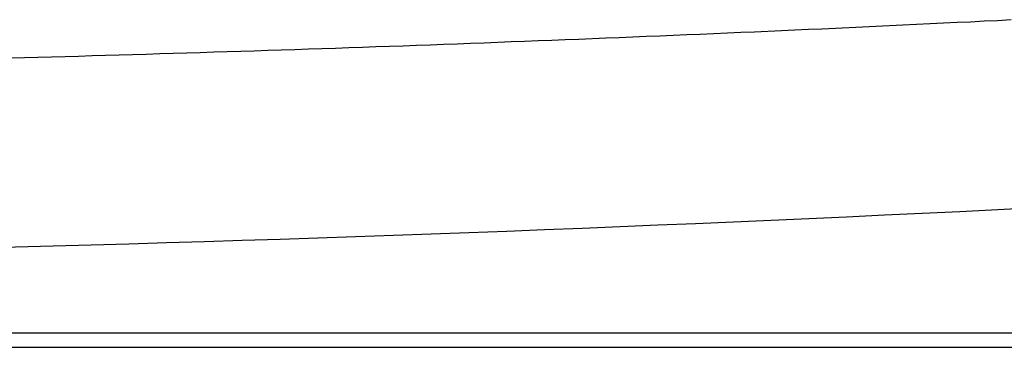
# Model space of a CAD drawing. Extents: x -206 to 194, y -332 to 322.
# Drawn here: x -97 to -74, y 203 to 211 of the extents above; entities that cross this region are included whole.
import ezdxf

# ---------------------------------------------------------------- set-up
doc = ezdxf.new("R2010")
doc.units = 0
doc.header["$LTSCALE"] = 0.25
doc.layers.add('AM_0', color=7, linetype='CONTINUOUS')

# ---------------------------------------------------------------- blocks, each defined once
blk = doc.blocks.new('DC_GROUP_243')
at = {"layer": 'AM_0', "color": 7, "linetype": 'CONTINUOUS'}
for p, q in [((-77.433, 210.444), (-76.801, 210.474)), ((-76.801, 210.474), (-76.484, 210.489)), ((-76.484, 210.489), (-76.168, 210.504)), ((-76.168, 210.504), (-75.852, 210.52)), ((-75.852, 210.52), (-75.535, 210.535)), ((-75.535, 210.535), (-75.219, 210.55)), ((-75.219, 210.55), (-74.903, 210.566)), ((-74.903, 210.566), (-74.587, 210.581)), ((-74.587, 210.581), (-74.27, 210.597)), ((-82.179, 210.234), (-81.862, 210.247)), ((-81.862, 210.247), (-81.546, 210.261)), ((-81.546, 210.261), (-81.23, 210.274)), ((-81.23, 210.274), (-80.913, 210.288)), ((-80.913, 210.288), (-80.597, 210.301)), ((-80.597, 210.301), (-80.28, 210.315)), ((-80.28, 210.315), (-79.648, 210.343)), ((-79.648, 210.343), (-79.331, 210.357)), ((-79.331, 210.357), (-79.015, 210.372)), ((-79.015, 210.372), (-78.699, 210.386)), ((-78.699, 210.386), (-78.382, 210.4)), ((-78.382, 210.4), (-77.75, 210.43)), ((-77.75, 210.43), (-77.433, 210.444)), ((-88.191, 210), (-87.874, 210.011)), ((-87.874, 210.011), (-87.558, 210.022)), ((-87.558, 210.022), (-87.241, 210.034)), ((-87.241, 210.034), (-86.925, 210.046)), ((-86.925, 210.046), (-86.608, 210.058)), ((-86.608, 210.058), (-85.976, 210.082)), ((-85.976, 210.082), (-85.659, 210.094)), ((-85.659, 210.094), (-85.343, 210.106)), ((-85.343, 210.106), (-85.026, 210.118)), ((-85.026, 210.118), (-84.71, 210.131)), ((-84.71, 210.131), (-84.393, 210.143)), ((-84.393, 210.143), (-83.761, 210.169)), ((-83.761, 210.169), (-83.444, 210.181)), ((-83.444, 210.181), (-83.128, 210.194)), ((-83.128, 210.194), (-82.811, 210.207)), ((-82.811, 210.207), (-82.495, 210.221)), ((-82.495, 210.221), (-82.179, 210.234)), ((-95.154, 209.773), (-94.837, 209.783)), ((-94.837, 209.783), (-94.521, 209.792)), ((-94.521, 209.792), (-94.204, 209.801)), ((-94.204, 209.801), (-93.888, 209.811)), ((-93.888, 209.811), (-93.571, 209.821)), ((-93.571, 209.821), (-93.255, 209.83)), ((-93.255, 209.83), (-92.938, 209.84)), ((-92.938, 209.84), (-92.622, 209.85)), ((-92.622, 209.85), (-92.305, 209.86)), ((-92.305, 209.86), (-91.989, 209.87)), ((-91.989, 209.87), (-91.672, 209.88)), ((-91.672, 209.88), (-91.356, 209.891)), ((-91.356, 209.891), (-91.039, 209.901)), ((-91.039, 209.901), (-90.723, 209.912)), ((-90.723, 209.912), (-90.406, 209.922)), ((-90.406, 209.922), (-90.09, 209.933)), ((-90.09, 209.933), (-89.773, 209.944)), ((-89.773, 209.944), (-89.457, 209.955)), ((-89.457, 209.955), (-89.14, 209.966)), ((-89.14, 209.966), (-88.824, 209.977)), ((-88.824, 209.977), (-88.507, 209.988)), ((-88.507, 209.988), (-88.191, 210)), ((-97.686, 209.703), (-97.37, 209.712)), ((-97.37, 209.712), (-97.053, 209.72)), ((-97.053, 209.72), (-96.736, 209.729)), ((-96.736, 209.729), (-96.42, 209.738)), ((-96.42, 209.738), (-96.103, 209.746)), ((-96.103, 209.746), (-95.787, 209.755)), ((-95.787, 209.755), (-95.47, 209.764)), ((-95.47, 209.764), (-95.154, 209.773))]:
    blk.add_line(p, q, dxfattribs=at)

msp = doc.modelspace()

# ---------------------------------------------------------------- linework, layer by layer
at = {"layer": 'AM_0', "color": 7, "linetype": 'CONTINUOUS'}
for p, q in [((-56.458, 203.258), (-191.792, 203.258)), ((-192.127, 202.923), (-56.123, 202.923))]:
    msp.add_line(p, q, dxfattribs=at)
msp.add_arc((-124.125, 1204.923), 1000, 266.754538, 273.245462, dxfattribs=at)

# ---------------------------------------------------------------- block references
at = {"layer": 'AM_0', "linetype": 'CONTINUOUS'}
msp.add_blockref('DC_GROUP_243', (0, 0), dxfattribs=at)

doc.saveas('drawing.dxf')
